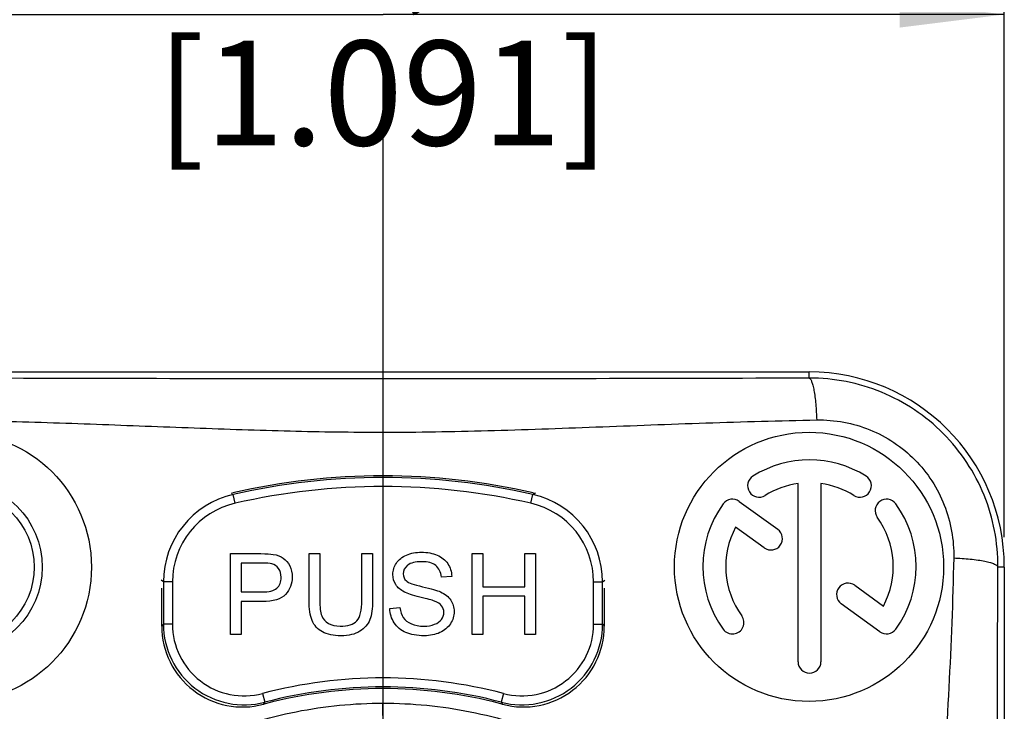
# Model space of a CAD drawing. Units: millimetres. Extents: x 0 to 420, y 0 to 297.
# Drawn here: x 82 to 115, y 241 to 264 of the extents above; entities that cross this region are included whole.
import ezdxf

# ---------------------------------------------------------------- set-up
doc = ezdxf.new("R2010")
doc.units = ezdxf.units.MM
doc.header["$LTSCALE"] = 23.1
doc.layers.get('0').update_dxf_attribs({"linetype": 'CONTINUOUS'})
for name, color, linetype in [('_03_2D_DRAWING_DIMENSION', 7, 'CONTINUOUS'), ('_24_IMPORT', 7, 'CONTINUOUS'), ('_26_DATUM_AXIS', 7, 'CONTINUOUS')]:
    doc.layers.add(name, color=color, linetype=linetype)
doc.styles.get("Standard").update_dxf_attribs({"font": 'arialn.ttf'})
doc.dimstyles.new('DIMSTYLE_1', dxfattribs={"dimtxt": 3.5, "dimasz": 3.5, "dimexe": 1.5, "dimexo": 1, "dimgap": 0.875, "dimtad": 1, "dimlfac": 0.666667, "dimdsep": 46, "dimtxsty": 'STANDARD', "dimblk": '_FILLED', "dimblk1": '_FILLED', "dimblk2": '_FILLED', "dimcen": 0.09, "dimclrt": 7, "dimazin": 2, "dimtp": 0.2, "dimtm": 0.2, "dimtfac": 1, "dimtofl": 0, "dimtmove": 0, "dimatfit": 3, "dimldrblk": '_FILLED', "dimfxl": 1, "dimtolj": 1, "dimarcsym": 0})

# ---------------------------------------------------------------- blocks, each defined once
blk = doc.blocks.new('_FILLED')
at = {"color": 0, "linetype": 'BYBLOCK'}
blk.add_solid([(0, 0), (-1, 0.125), (-1, -0.125)], dxfattribs=at)
blk = doc.blocks.new('*D0')
at = {"layer": '_03_2D_DRAWING_DIMENSION', "color": 7}
for p, q in [((73.835, 246.832), (73.835, 265.807)), ((115.385, 246.832), (115.385, 265.807)), ((73.835, 264.307), (94.61, 264.307)), ((115.385, 264.307), (94.61, 264.307))]:
    blk.add_line(p, q, dxfattribs=at)
at = {"layer": '_03_2D_DRAWING_DIMENSION', "color": 7, "xscale": 3.5, "yscale": 3.5, "zscale": 3.5, "rotation": 180}
blk.add_blockref('_FILLED', (73.835, 264.307), dxfattribs=at)
at = {"layer": '_03_2D_DRAWING_DIMENSION', "color": 7, "xscale": 3.5, "yscale": 3.5, "zscale": 3.5}
blk.add_blockref('_FILLED', (115.385, 264.307), dxfattribs=at)
at = {"layer": '_03_2D_DRAWING_DIMENSION', "color": 7, "insert": (94.61, 268.682), "char_height": 3.5, "width": 24.612, "attachment_point": 2, "line_spacing_factor": 0.9}
blk.add_mtext('27,7{\\ftxt;\\W0.0001;\\H0.0001;\\~}{\\ftxt;\\W1.0;\\H3.5; }[1.091]', dxfattribs=at)

msp = doc.modelspace()

# ---------------------------------------------------------------- linework, layer by layer
at = {"color": 9}
for p, q in [((89.583, 248.271), (89.6, 248.259)), ((89.666, 247.967), (89.6, 248.259)), ((99.554, 247.967), (99.621, 248.259)), ((99.621, 248.259), (99.705, 248.317)), ((87.268, 245.335), (87.194, 245.393)), ((87.568, 245.335), (87.268, 245.335)), ((87.568, 245.335), (87.568, 243.925)), ((101.652, 243.925), (101.652, 245.335)), ((101.652, 245.335), (101.952, 245.335)), ((101.952, 245.335), (102.026, 245.393)), ((87.268, 243.925), (87.212, 243.852)), ((87.568, 243.925), (87.268, 243.925)), ((101.652, 243.925), (101.952, 243.925)), ((90.58, 241.605), (90.657, 241.315)), ((98.64, 241.605), (98.564, 241.315))]:
    msp.add_line(p, q, dxfattribs=at)
at = {"color": 7}
for p, q in [((87.268, 245.335), (87.268, 243.925)), ((101.952, 243.925), (101.952, 245.335))]:
    msp.add_line(p, q, dxfattribs=at)
for radius, start, end in [(22.492, 77.1284, 102.8716), (15.495, 75.2185, 104.7815)]:
    msp.add_arc((94.61, 226.332), radius, start, end, dxfattribs=at)
at = {"color": 9}
for centre, radius, start, end in [((90.268, 245.335), 3, 102.8717, 179.9999), ((94.61, 226.332), 22.192, 77.1284, 102.8716), ((98.952, 245.335), 3, 0.0003, 77.1281), ((90.268, 245.335), 2.7, 102.8713, 180.0004), ((98.952, 245.335), 2.7, 359.9998, 77.1285), ((89.968, 243.925), 2.7, 179.9993, 284.7822), ((89.968, 243.925), 2.4, 179.9983, 284.7832), ((99.252, 243.925), 2.7, 255.218, 0.0005), ((99.252, 243.925), 2.4, 255.2169, 0.0015), ((66.218, 216.396), 45.109, 37.4932, 37.6106), ((94.61, 226.332), 15.795, 75.2185, 104.7815), ((119.687, 222.397), 34.65, 146.9093, 147.0741), ((69.933, 222.657), 34.174, 32.9243, 33.0914)]:
    msp.add_arc(centre, radius, start, end, dxfattribs=at)
at = {"layer": '_24_IMPORT', "color": 7}
for p, q in [((80.36, 252.357), (108.86, 252.357)), ((108.489, 242.666), (108.489, 248.625)), ((109.253, 248.625), (109.253, 242.666)), ((89.536, 248.303), (89.588, 248.315)), ((89.536, 248.303), (89.588, 248.314)), ((99.632, 248.315), (99.685, 248.303)), ((99.632, 248.314), (99.685, 248.303)), ((106.52, 248.03), (107.808, 247.095)), ((107.359, 246.476), (106.401, 247.172)), ((89.511, 243.582), (89.511, 246.282)), ((89.511, 246.282), (90.529, 246.282)), ((92.137, 244.722), (92.137, 246.282)), ((92.137, 246.282), (92.494, 246.282)), ((92.494, 246.282), (92.494, 244.724)), ((93.903, 244.724), (93.903, 246.282)), ((93.903, 246.282), (94.26, 246.282)), ((94.26, 246.282), (94.26, 244.722)), ((97.592, 243.582), (97.592, 246.282)), ((97.592, 246.282), (97.949, 246.282)), ((97.949, 246.282), (97.949, 245.174)), ((99.352, 245.174), (99.352, 246.282)), ((99.352, 246.282), (99.71, 246.282)), ((99.71, 246.282), (99.71, 243.582)), ((89.868, 245.964), (89.868, 244.999)), ((90.559, 245.964), (89.868, 245.964)), ((115.385, 245.832), (115.385, 209.832)), ((96.907, 245.522), (96.564, 245.496)), ((87.213, 244.108), (87.212, 245.125)), ((89.868, 244.999), (90.566, 244.999)), ((97.949, 245.174), (99.352, 245.174)), ((102.008, 245.125), (102.007, 244.108)), ((110.384, 245.223), (111.341, 244.528)), ((89.868, 244.68), (89.868, 243.582)), ((90.56, 244.68), (89.868, 244.68)), ((97.949, 244.855), (97.949, 243.582)), ((99.352, 244.855), (97.949, 244.855)), ((99.352, 243.582), (99.352, 244.855)), ((94.838, 244.45), (95.175, 244.479)), ((111.222, 243.669), (109.934, 244.605)), ((87.213, 243.854), (87.213, 244.108)), ((102.007, 244.108), (102.007, 243.854)), ((89.868, 243.582), (89.511, 243.582)), ((97.949, 243.582), (97.592, 243.582)), ((99.71, 243.582), (99.352, 243.582))]:
    msp.add_line(p, q, dxfattribs=at)
at = {"layer": '_24_IMPORT', "color": 9}
for p, q in [((108.86, 252.151), (108.86, 252.357)), ((115.385, 245.832), (115.173, 245.832))]:
    msp.add_line(p, q, dxfattribs=at)
at = {"layer": '_24_IMPORT', "color": 7}
for centre, radius in [((80.36, 245.832), 4.5), ((108.856, 245.839), 4.5), ((80.36, 245.832), 2.857), ((80.36, 245.832), 2.585)]:
    msp.add_circle(centre, radius, dxfattribs=at)
for centre, radius, start, end in [((108.86, 245.832), 6.525, 0, 90), ((108.871, 245.85), 3.566, 58, 122), ((94.61, 226.331), 22.55, 77.1316, 102.8685), ((107.184, 248.549), 0.382, 122, 302), ((108.871, 245.85), 2.801, 97.8403, 122), ((108.871, 245.85), 2.801, 58, 82.1597), ((110.558, 248.549), 0.382, 238, 58), ((108.871, 245.85), 3.566, 144, 216), ((106.296, 247.721), 0.382, 54, 144), ((111.446, 247.721), 0.382, 36, 216), ((108.871, 245.85), 3.566, 324, 36), ((108.871, 245.85), 2.801, 331.8403, 36), ((108.871, 245.85), 2.801, 151.8403, 215.9995), ((107.583, 246.785), 0.382, 234, 54), ((110.159, 244.914), 0.382, 54, 234), ((106.296, 243.979), 0.382, 216, 36.0034), ((89.912, 243.854), 2.7, 180.0015, 285.0105), ((99.308, 243.854), 2.7, 254.993, 359.9985), ((111.446, 243.979), 0.382, 234, 324), ((108.871, 242.666), 0.382, 180, 360), ((94.61, 226.332), 15.44, 75.2152, 104.7847), ((94.604, 226.354), 15.417, 104.7842, 105.009), ((94.616, 226.354), 15.417, 74.991, 75.2158)]:
    msp.add_arc(centre, radius, start, end, dxfattribs=at)
at = {"layer": '_24_IMPORT', "color": 9}
msp.add_open_spline([(108.86, 252.151), (104.11, 252.127), (94.61, 252.131), (85.11, 252.127), (80.36, 252.151)], degree=3, dxfattribs=at)
for points, knots in [([(115.173, 245.832), (115.175, 246.241), (115.098, 247.062), (114.746, 248.251), (114.163, 249.355), (113.373, 250.326), (112.404, 251.123), (111.299, 251.715), (110.102, 252.073), (109.273, 252.153), (108.86, 252.151)], [0, 0, 0, 0, 0.123641, 0.247753, 0.372828, 0.498619, 0.624243, 0.749933, 0.875184, 1, 1, 1, 1]), ([(108.86, 252.151), (108.877, 252.147), (108.9, 252.122), (108.924, 252.082), (108.954, 252.013), (108.988, 251.898), (109.024, 251.727), (109.055, 251.516), (109.09, 251.187), (109.106, 250.928), (109.113, 250.751)], [0, 0, 0, 0, 0.036248, 0.063859, 0.098671, 0.190702, 0.312522, 0.46211, 0.632142, 1, 1, 1, 1]), ([(81.732, 250.715), (82.831, 250.686), (85.019, 250.613), (88.274, 250.484), (91.468, 250.375), (93.574, 250.342), (94.61, 250.342)], [0, 0, 0, 0, 0.255946, 0.50972, 0.758629, 1, 1, 1, 1]), ([(94.61, 250.342), (95.777, 250.342), (98.15, 250.384), (101.749, 250.515), (105.415, 250.659), (107.878, 250.729), (109.113, 250.751)], [0, 0, 0, 0, 0.241274, 0.490591, 0.744658, 1, 1, 1, 1]), ([(109.113, 250.751), (109.415, 250.757), (110.022, 250.706), (110.9, 250.452), (111.708, 250.024), (112.415, 249.443), (112.988, 248.73), (113.406, 247.919), (113.652, 247.043), (113.699, 246.439), (113.693, 246.138)], [0, 0, 0, 0, 0.12504, 0.25016, 0.375495, 0.500699, 0.626166, 0.751168, 0.875585, 1, 1, 1, 1]), ([(113.693, 246.138), (113.663, 244.694), (113.547, 241.798), (113.318, 238.185), (113.129, 235.304), (112.96, 232.49), (112.848, 229.723), (112.863, 226.985), (112.948, 224.224), (113.104, 221.418), (113.28, 218.57), (113.453, 215.677), (113.564, 213.502), (113.619, 212.05)], [0, 0, 0, 0, 0.126967, 0.254761, 0.318174, 0.380806, 0.502525, 0.561537, 0.62143, 0.745268, 0.808542, 0.872314, 1, 1, 1, 1]), ([(113.693, 246.138), (113.879, 246.131), (114.151, 246.113), (114.498, 246.071), (114.722, 246.034), (114.905, 245.99), (115.027, 245.948), (115.1, 245.911), (115.143, 245.881), (115.169, 245.852), (115.173, 245.832)], [0, 0, 0, 0, 0.361502, 0.530553, 0.680122, 0.802579, 0.895862, 0.931575, 0.96034, 1, 1, 1, 1]), ([(115.173, 209.832), (115.154, 212.867), (115.143, 218.867), (115.155, 226.324), (115.152, 232.254), (115.147, 238.254), (115.154, 242.797), (115.173, 245.832)], [0, 0, 0, 0, 0.252892, 0.5, 0.621451, 0.747054, 1, 1, 1, 1]), ([(94.598, 211.35), (94.107, 211.349), (93.125, 211.396), (91.669, 211.616), (90.242, 211.981), (88.399, 212.651), (86.23, 213.817), (84.322, 215.376), (83.001, 216.828), (81.834, 218.407), (80.688, 220.589), (79.844, 223.417), (79.553, 226.355), (79.838, 229.297), (80.718, 232.118), (82.128, 234.711), (84.001, 236.987), (85.897, 238.553), (87.576, 239.555), (89.345, 240.384), (91.689, 241.09), (93.639, 241.283), (94.61, 241.283)], [0, 0, 0, 0, 0.031343, 0.062707, 0.094029, 0.125337, 0.187883, 0.250446, 0.281794, 0.313188, 0.375758, 0.438256, 0.500748, 0.563322, 0.625903, 0.688396, 0.750845, 0.813229, 0.844474, 0.875684, 0.9379, 1, 1, 1, 1]), ([(94.605, 240.867), (94.605, 240.907), (94.605, 240.992), (94.604, 241.131), (94.606, 241.229), (94.607, 241.283)], [0, 0, 0, 0, 0.290075, 0.61327, 1, 1, 1, 1]), ([(94.61, 241.283), (95.098, 241.283), (96.076, 241.234), (97.531, 241.019), (98.959, 240.663), (100.344, 240.166), (101.673, 239.536), (103.351, 238.531), (105.253, 236.979), (107.119, 234.701), (108.284, 232.534), (108.951, 230.689), (109.431, 228.784), (109.67, 226.329), (109.433, 223.877), (108.961, 221.974), (108.302, 220.13), (107.138, 217.96), (105.269, 215.675), (103.366, 214.104), (101.68, 213.097), (99.904, 212.262), (97.548, 211.55), (95.588, 211.352), (94.61, 211.35)], [0, 0, 0, 0, 0.03116, 0.062469, 0.093774, 0.125032, 0.156308, 0.18757, 0.249816, 0.312041, 0.37454, 0.405879, 0.437237, 0.499823, 0.562344, 0.593613, 0.624866, 0.687282, 0.749764, 0.812392, 0.843756, 0.875065, 0.937539, 1, 1, 1, 1])]:
    msp.add_open_spline(points, degree=3, knots=knots, dxfattribs=at)
at = {"layer": '_24_IMPORT', "color": 7}
for points in [[(90.529, 246.282), (90.708, 246.282), (90.845, 246.274), (90.94, 246.257)], [(95.396, 246.236), (95.545, 246.298), (95.71, 246.328), (95.892, 246.328)], [(95.892, 246.328), (96.092, 246.328), (96.268, 246.296), (96.42, 246.231)], [(90.892, 245.94), (90.832, 245.956), (90.721, 245.964), (90.559, 245.964)], [(90.94, 246.257), (91.072, 246.234), (91.184, 246.192), (91.273, 246.129)], [(91.273, 246.129), (91.363, 246.068), (91.435, 245.981), (91.489, 245.87)], [(94.942, 245.584), (94.942, 245.721), (94.98, 245.848), (95.058, 245.966)], [(95.058, 245.966), (95.135, 246.085), (95.248, 246.175), (95.396, 246.236)], [(95.907, 246.013), (95.691, 246.013), (95.533, 245.974), (95.433, 245.894)], [(96.376, 245.883), (96.271, 245.97), (96.114, 246.013), (95.907, 246.013)], [(96.42, 246.231), (96.574, 246.167), (96.692, 246.072), (96.774, 245.947)], [(96.774, 245.947), (96.856, 245.822), (96.901, 245.68), (96.907, 245.522)], [(91.117, 245.78), (91.06, 245.861), (90.985, 245.914), (90.892, 245.94)], [(91.203, 245.49), (91.203, 245.603), (91.174, 245.7), (91.117, 245.78)], [(91.489, 245.87), (91.544, 245.758), (91.572, 245.635), (91.572, 245.501)], [(95.433, 245.894), (95.335, 245.815), (95.286, 245.72), (95.286, 245.608)], [(96.564, 245.496), (96.546, 245.667), (96.483, 245.795), (96.376, 245.883)], [(91.058, 245.128), (91.155, 245.213), (91.203, 245.334), (91.203, 245.49)], [(91.572, 245.501), (91.572, 245.272), (91.498, 245.077), (91.352, 244.918)], [(95.035, 245.247), (94.973, 245.348), (94.942, 245.46), (94.942, 245.584)], [(95.286, 245.608), (95.286, 245.511), (95.321, 245.431), (95.391, 245.369)], [(95.391, 245.369), (95.46, 245.306), (95.639, 245.242), (95.929, 245.175)], [(90.566, 244.999), (90.797, 244.999), (90.961, 245.042), (91.058, 245.128)], [(95.325, 244.997), (95.196, 245.064), (95.099, 245.148), (95.035, 245.247)], [(95.846, 244.827), (95.598, 244.887), (95.424, 244.944), (95.325, 244.997)], [(95.929, 245.175), (96.22, 245.11), (96.419, 245.053), (96.527, 245.004)], [(96.527, 245.004), (96.684, 244.932), (96.801, 244.84), (96.875, 244.728)], [(91.352, 244.918), (91.206, 244.759), (90.942, 244.68), (90.56, 244.68)], [(92.24, 244.045), (92.171, 244.21), (92.137, 244.436), (92.137, 244.722)], [(92.494, 244.724), (92.494, 244.49), (92.516, 244.317), (92.559, 244.205)], [(93.735, 244.037), (93.847, 244.156), (93.903, 244.385), (93.903, 244.724)], [(94.26, 244.722), (94.26, 244.451), (94.23, 244.236), (94.168, 244.076)], [(96.327, 244.697), (96.254, 244.725), (96.094, 244.768), (95.846, 244.827)], [(96.57, 244.536), (96.521, 244.6), (96.44, 244.654), (96.327, 244.697)], [(96.875, 244.728), (96.95, 244.617), (96.988, 244.49), (96.988, 244.345)], [(94.986, 243.964), (94.892, 244.107), (94.843, 244.269), (94.838, 244.45)], [(95.175, 244.479), (95.191, 244.344), (95.228, 244.233), (95.286, 244.146)], [(96.566, 244.083), (96.618, 244.154), (96.643, 244.232), (96.643, 244.315)], [(96.643, 244.315), (96.643, 244.4), (96.619, 244.474), (96.57, 244.536)], [(96.988, 244.345), (96.988, 244.201), (96.947, 244.065), (96.864, 243.938)], [(92.584, 243.667), (92.423, 243.754), (92.309, 243.88), (92.24, 244.045)], [(92.559, 244.205), (92.603, 244.094), (92.678, 244.009), (92.783, 243.949)], [(93.174, 243.859), (93.436, 243.859), (93.624, 243.918), (93.735, 244.037)], [(94.168, 244.076), (94.107, 243.916), (93.996, 243.786), (93.835, 243.685)], [(95.286, 244.146), (95.345, 244.06), (95.436, 243.99), (95.559, 243.936)], [(96.334, 243.918), (96.438, 243.958), (96.516, 244.013), (96.566, 244.083)], [(93.205, 243.536), (92.952, 243.536), (92.745, 243.58), (92.584, 243.667)], [(92.783, 243.949), (92.89, 243.889), (93.02, 243.859), (93.174, 243.859)], [(93.835, 243.685), (93.675, 243.586), (93.465, 243.536), (93.205, 243.536)], [(95.374, 243.643), (95.21, 243.714), (95.08, 243.821), (94.986, 243.964)], [(95.99, 243.536), (95.745, 243.536), (95.54, 243.572), (95.374, 243.643)], [(95.559, 243.936), (95.681, 243.883), (95.819, 243.857), (95.973, 243.857)], [(95.973, 243.857), (96.109, 243.857), (96.23, 243.877), (96.334, 243.918)], [(96.509, 243.641), (96.355, 243.571), (96.182, 243.536), (95.99, 243.536)], [(96.864, 243.938), (96.782, 243.811), (96.664, 243.712), (96.509, 243.641)]]:
    msp.add_open_spline(points, degree=3, dxfattribs=at)
at = {"layer": '_26_DATUM_AXIS', "color": 7}
msp.add_line((94.61, 226.332), (94.61, 263.198), dxfattribs=at)

# ---------------------------------------------------------------- dimensions: what is measured, and where the dimension line sits
at = {"layer": '_03_2D_DRAWING_DIMENSION', "color": 7}
dim = msp.add_linear_dim(base=(115.385, 264.307), p1=(73.835, 245.832), p2=(115.385, 245.832), dimstyle='DIMSTYLE_1', dxfattribs=at)
dim.commit()
dim.dimension.update_dxf_attribs({"geometry": '*D0', "text_midpoint": (94.61, 264.307), "dimtype": 160})

doc.saveas('drawing.dxf')
